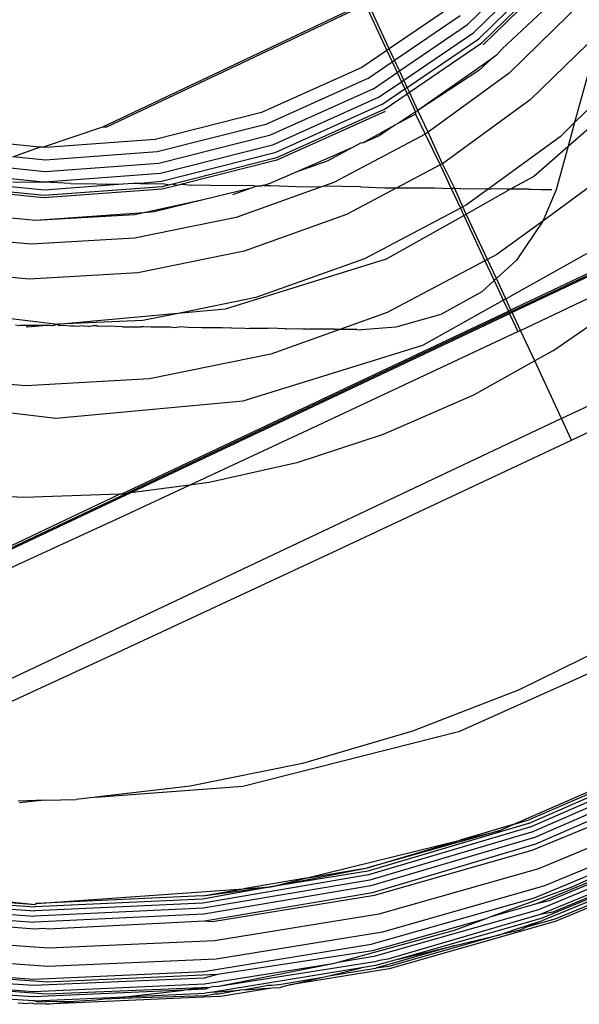
# Model space of a CAD drawing. Extents: x -71 to 71, y -58 to 52.
# Drawn here: x -42 to -42, y -50 to -49 of the extents above; entities that cross this region are included whole.
import ezdxf

# ---------------------------------------------------------------- set-up
doc = ezdxf.new("R2010")
doc.units = 0
doc.header["$MEASUREMENT"] = 0
doc.layers.get('0').update_dxf_attribs({"linetype": 'CONTINUOUS'})

msp = doc.modelspace()

# ---------------------------------------------------------------- linework, layer by layer
for p, q in [((-41.82296, -48.95026), (-41.88678, -49.01238)), ((-41.81708, -48.95547), (-41.88189, -49.01855)), ((-41.8125, -48.95957), (-41.8781, -49.02343)), ((-41.80953, -48.96233), (-41.87565, -49.0267)), ((-41.8747, -49.02816), (-41.80834, -48.96357)), ((-41.81, -48.98478), (-41.85976, -49.0312)), ((-42.17182, -49.09217), (-41.96711, -48.99543)), ((-42.16871, -49.09217), (-41.96654, -48.99664)), ((-41.96654, -48.99664), (-41.9498, -49.03256)), ((-41.94796, -49.0313), (-41.96456, -48.9957)), ((-41.89861, -48.99773), (-41.94796, -49.0313)), ((-41.79639, -48.99389), (-41.85439, -49.05034)), ((-41.94381, -49.04021), (-41.89247, -49.00529)), ((-41.93993, -49.04853), (-41.88678, -49.01238)), ((-41.93657, -49.05575), (-41.88189, -49.01855)), ((-41.93393, -49.06141), (-41.8781, -49.02343)), ((-41.78381, -49.01859), (-41.83792, -49.07125)), ((-41.78381, -49.01859), (-41.80315, -49.08896)), ((-41.94796, -49.0313), (-41.9498, -49.03256)), ((-41.94381, -49.04021), (-41.94796, -49.0313)), ((-41.93219, -49.06516), (-41.87565, -49.0267)), ((-41.85976, -49.0312), (-41.86407, -49.03628)), ((-41.9498, -49.03256), (-41.96951, -49.04597)), ((-41.9498, -49.03256), (-41.94565, -49.04147)), ((-41.86841, -49.03927), (-41.92553, -49.07943)), ((-41.86841, -49.03927), (-41.87807, -49.04828)), ((-41.86407, -49.03628), (-41.86841, -49.03927)), ((-41.74992, -49.03715), (-41.80315, -49.08896)), ((-41.96951, -49.04597), (-42.04772, -49.08115)), ((-41.96478, -49.05448), (-41.94565, -49.04147)), ((-41.94565, -49.04147), (-41.94381, -49.04021)), ((-41.94565, -49.04147), (-41.94177, -49.04979)), ((-41.93993, -49.04853), (-41.94381, -49.04021)), ((-41.80819, -49.10733), (-41.73632, -49.04434)), ((-41.96478, -49.05448), (-42.04454, -49.09037)), ((-41.96041, -49.06247), (-41.94177, -49.04979)), ((-41.94177, -49.04979), (-41.93993, -49.04853)), ((-41.94177, -49.04979), (-41.93841, -49.057)), ((-41.93657, -49.05575), (-41.93993, -49.04853)), ((-41.87807, -49.04828), (-41.92553, -49.07943)), ((-41.85439, -49.05034), (-41.91764, -49.09637)), ((-41.95667, -49.06942), (-41.93841, -49.057)), ((-41.93841, -49.057), (-41.93657, -49.05575)), ((-41.93841, -49.057), (-41.93577, -49.06266)), ((-41.93393, -49.06141), (-41.93657, -49.05575)), ((-41.93577, -49.06266), (-41.93393, -49.06141)), ((-41.93219, -49.06516), (-41.93393, -49.06141)), ((-41.96041, -49.06247), (-42.04162, -49.099)), ((-41.95667, -49.06942), (-42.03914, -49.10653)), ((-41.95378, -49.07491), (-41.93577, -49.06266)), ((-41.95194, -49.0786), (-41.93403, -49.06641)), ((-41.93577, -49.06266), (-41.93403, -49.06641)), ((-41.93403, -49.06641), (-41.93219, -49.06516)), ((-41.93403, -49.06641), (-41.92739, -49.08065)), ((-41.92553, -49.07943), (-41.93219, -49.06516)), ((-41.95378, -49.07491), (-42.03726, -49.11247)), ((-41.83792, -49.07125), (-41.90651, -49.12117)), ((-42.04772, -49.08115), (-42.13084, -49.10222)), ((-41.95194, -49.0786), (-42.03609, -49.11646)), ((-41.95126, -49.08025), (-42.03571, -49.11824)), ((-41.92739, -49.08065), (-41.9408, -49.08945)), ((-41.92739, -49.08236), (-41.9408, -49.08945)), ((-41.92553, -49.07943), (-41.92739, -49.08065)), ((-41.92739, -49.08065), (-41.92739, -49.08236)), ((-41.92739, -49.08236), (-41.91984, -49.09797)), ((-41.91764, -49.09637), (-41.92553, -49.07943)), ((-42.2189, -49.10827), (-42.17182, -49.09217)), ((-42.17182, -49.09217), (-42.16871, -49.09217)), ((-42.04454, -49.09037), (-42.12931, -49.11185)), ((-41.94371, -49.09099), (-41.96901, -49.10508)), ((-41.94371, -49.09099), (-41.9559, -49.09936)), ((-41.9408, -49.08945), (-41.94371, -49.09099)), ((-41.80315, -49.08896), (-41.81457, -49.10008)), ((-41.80315, -49.08896), (-41.80819, -49.10733)), ((-42.22127, -49.10803), (-42.30167, -49.09989)), ((-42.04162, -49.099), (-42.12793, -49.12088)), ((-41.91984, -49.09797), (-41.99139, -49.1358)), ((-41.9559, -49.09936), (-41.96901, -49.10508)), ((-41.91764, -49.09637), (-41.91984, -49.09797)), ((-41.91984, -49.09797), (-41.90811, -49.12202)), ((-41.90651, -49.12117), (-41.91764, -49.09637)), ((-41.81457, -49.10008), (-41.8706, -49.14085)), ((-42.24205, -49.1157), (-42.22127, -49.10803)), ((-42.2189, -49.10827), (-42.22127, -49.10803)), ((-42.21635, -49.10853), (-42.2189, -49.10827)), ((-42.13084, -49.10222), (-42.21635, -49.10853)), ((-42.03914, -49.10653), (-42.1268, -49.12875)), ((-41.97668, -49.10842), (-42.02029, -49.12743)), ((-41.97668, -49.10842), (-41.99662, -49.11896)), ((-41.97, -49.10489), (-41.97668, -49.10842)), ((-41.96901, -49.10508), (-41.97, -49.10489)), ((-41.83534, -49.13112), (-41.80819, -49.10733)), ((-41.80819, -49.10733), (-41.81757, -49.14144)), ((-41.35066, -49.10162), (-41.81331, -49.32024)), ((-42.21652, -49.11828), (-42.24205, -49.1157)), ((-42.12931, -49.11185), (-42.21652, -49.11828)), ((-42.03726, -49.11247), (-42.12598, -49.13496)), ((-42.21673, -49.12743), (-42.26377, -49.12267)), ((-42.12793, -49.12088), (-42.21673, -49.12743)), ((-42.03609, -49.11646), (-42.11711, -49.13699)), ((-42.03571, -49.11824), (-42.11008, -49.13709)), ((-41.99662, -49.11896), (-42.02029, -49.12743)), ((-41.90811, -49.12202), (-41.94205, -49.13996)), ((-41.90651, -49.12117), (-41.90811, -49.12202)), ((-41.90811, -49.12202), (-41.8995, -49.1405)), ((-41.89667, -49.14053), (-41.90651, -49.12117)), ((-42.21827, -49.13556), (-42.29227, -49.12777)), ((-42.1268, -49.12875), (-42.21699, -49.1354)), ((-42.02029, -49.12743), (-42.04123, -49.13655)), ((-41.85358, -49.14106), (-41.83534, -49.13112)), ((-42.2178, -49.1478), (-42.30993, -49.13847)), ((-42.21754, -49.14591), (-42.30933, -49.13662)), ((-42.21726, -49.14169), (-42.27819, -49.13556)), ((-42.24207, -49.13523), (-42.21827, -49.13556)), ((-42.21699, -49.1354), (-42.21827, -49.13556)), ((-42.12552, -49.13912), (-42.21754, -49.14591)), ((-42.15606, -49.13718), (-42.21726, -49.14169)), ((-42.19703, -49.13664), (-42.21699, -49.1354)), ((-42.19703, -49.13664), (-42.15606, -49.13718)), ((-42.14771, -49.13656), (-42.15606, -49.13718)), ((-42.14231, -49.13664), (-42.14771, -49.13656)), ((-42.12598, -49.13496), (-42.14231, -49.13664)), ((-42.14231, -49.13664), (-42.12367, -49.1369)), ((-42.11972, -49.13765), (-42.12552, -49.13912)), ((-42.11266, -49.13775), (-42.12546, -49.14099)), ((-42.12367, -49.1369), (-42.11972, -49.13765)), ((-42.11711, -49.13699), (-42.11972, -49.13765)), ((-42.11711, -49.13699), (-42.11266, -49.13775)), ((-42.11008, -49.13709), (-42.11266, -49.13775)), ((-42.11008, -49.13709), (-42.10251, -49.13788)), ((-42.08734, -49.13808), (-42.10251, -49.13788)), ((-42.08734, -49.13808), (-42.05479, -49.13788)), ((-42.00091, -49.1392), (-42.0676, -49.16305)), ((-42.05138, -49.13855), (-42.0559, -49.14016)), ((-42.05479, -49.13788), (-42.05138, -49.13855)), ((-42.04799, -49.13859), (-42.05138, -49.13855)), ((-42.04706, -49.13799), (-42.04799, -49.13859)), ((-42.04604, -49.138), (-42.04706, -49.13799)), ((-42.04123, -49.13655), (-42.04604, -49.138)), ((-42.04604, -49.138), (-42.04079, -49.13808)), ((-42.04079, -49.13808), (-42.02053, -49.13895)), ((-42.02053, -49.13895), (-42.00091, -49.1392)), ((-41.99943, -49.13867), (-42.00091, -49.1392)), ((-41.99139, -49.1358), (-41.99943, -49.13867)), ((-41.97025, -49.13909), (-41.99943, -49.13867)), ((-41.97025, -49.13909), (-41.95174, -49.13983)), ((-41.78576, -49.13507), (-41.82786, -49.16609)), ((-42.12546, -49.14099), (-42.2178, -49.1478)), ((-42.0559, -49.14016), (-42.09339, -49.14938)), ((-42.0559, -49.14016), (-42.07036, -49.14533)), ((-41.94205, -49.13996), (-41.98152, -49.16082)), ((-41.95174, -49.13983), (-41.94205, -49.13996)), ((-41.94205, -49.13996), (-41.91907, -49.13983)), ((-41.91907, -49.13983), (-41.91258, -49.13993)), ((-41.91258, -49.13993), (-41.8995, -49.1405)), ((-41.89667, -49.14053), (-41.8995, -49.1405)), ((-41.8995, -49.1405), (-41.89239, -49.15574)), ((-41.89227, -49.14059), (-41.89667, -49.14053)), ((-41.89045, -49.15472), (-41.89667, -49.14053)), ((-41.89227, -49.14059), (-41.87194, -49.14053)), ((-41.88778, -49.16045), (-41.85358, -49.14106)), ((-41.8706, -49.14085), (-41.88751, -49.15316)), ((-41.87194, -49.14053), (-41.8706, -49.14085)), ((-41.8706, -49.14085), (-41.86819, -49.14059)), ((-41.85576, -49.14103), (-41.86819, -49.14059)), ((-41.85358, -49.14106), (-41.85576, -49.14103)), ((-41.83916, -49.14103), (-41.85358, -49.14106)), ((-41.83916, -49.14103), (-41.83743, -49.14106)), ((-41.83743, -49.14106), (-41.82932, -49.14134)), ((-41.82932, -49.14134), (-41.82099, -49.14134)), ((-41.81757, -49.14144), (-41.82786, -49.16609)), ((-42.09339, -49.14938), (-42.1398, -49.15937)), ((-42.09339, -49.14938), (-42.13162, -49.15878)), ((-41.89045, -49.15472), (-41.89239, -49.15574)), ((-41.88751, -49.15316), (-41.89045, -49.15472)), ((-41.88778, -49.16045), (-41.89045, -49.15472)), ((-41.85293, -49.23522), (-41.6782, -49.15266)), ((-42.22447, -49.16541), (-42.31112, -49.15684)), ((-42.1398, -49.15937), (-42.22447, -49.16541)), ((-42.1471, -49.16094), (-42.22447, -49.16541)), ((-42.1398, -49.15937), (-42.1471, -49.16094)), ((-42.13162, -49.15878), (-42.1398, -49.15937)), ((-41.98152, -49.16082), (-42.0614, -49.18939)), ((-41.89239, -49.15574), (-41.96727, -49.19533)), ((-41.95024, -49.1954), (-41.8897, -49.16153)), ((-41.89239, -49.15574), (-41.8897, -49.16153)), ((-41.8897, -49.16153), (-41.88778, -49.16045)), ((-41.8897, -49.16153), (-41.87322, -49.19688)), ((-41.87128, -49.19585), (-41.88778, -49.16045)), ((-41.68087, -49.15539), (-41.85237, -49.23643)), ((-41.68301, -49.15758), (-41.85192, -49.23739)), ((-42.0676, -49.16305), (-42.14691, -49.17918)), ((-41.82786, -49.16609), (-41.86399, -49.192)), ((-41.82786, -49.16609), (-41.84849, -49.19643)), ((-42.22771, -49.18385), (-42.30835, -49.17697)), ((-42.14691, -49.17918), (-42.22771, -49.18385)), ((-42.0614, -49.18939), (-42.14453, -49.20629)), ((-41.86399, -49.192), (-41.87128, -49.19585)), ((-41.85693, -49.22663), (-41.79348, -49.19114)), ((-41.84544, -49.25129), (-41.7177, -49.19043)), ((-42.07599, -49.23438), (-41.95024, -49.1954)), ((-41.96727, -49.19533), (-42.05222, -49.2257)), ((-41.87322, -49.19688), (-41.94952, -49.23721)), ((-41.87128, -49.19585), (-41.87322, -49.19688)), ((-41.87322, -49.19688), (-41.86599, -49.21241)), ((-41.86428, -49.21086), (-41.87128, -49.19585)), ((-41.84849, -49.19643), (-41.86428, -49.21086)), ((-42.22922, -49.21119), (-42.29149, -49.20588)), ((-42.14453, -49.20629), (-42.22922, -49.21119)), ((-41.86599, -49.21241), (-41.87558, -49.22117)), ((-41.86428, -49.21086), (-41.86599, -49.21241)), ((-41.86599, -49.21241), (-41.85886, -49.22771)), ((-41.85693, -49.22663), (-41.86428, -49.21086)), ((-41.87558, -49.22117), (-41.90765, -49.23897)), ((-41.82023, -49.26734), (-41.75704, -49.22365)), ((-42.05222, -49.2257), (-42.1103, -49.23751)), ((-41.92178, -49.26291), (-41.85886, -49.22771)), ((-41.85886, -49.22771), (-41.85693, -49.22663)), ((-41.85886, -49.22771), (-41.85492, -49.23616)), ((-41.85293, -49.23522), (-41.85693, -49.22663)), ((-42.20709, -49.24636), (-42.1103, -49.23751)), ((-42.15758, -49.37918), (-41.85492, -49.23616)), ((-41.85436, -49.23737), (-42.15326, -49.37861)), ((-41.85391, -49.23833), (-42.14981, -49.37816)), ((-42.1103, -49.23751), (-42.14062, -49.24368)), ((-42.1103, -49.23751), (-42.07599, -49.23438)), ((-41.94952, -49.23721), (-41.98662, -49.2506)), ((-41.90765, -49.23897), (-41.94297, -49.24886)), ((-41.85492, -49.23616), (-41.85293, -49.23522)), ((-41.85492, -49.23616), (-41.85436, -49.23737)), ((-41.85237, -49.23643), (-41.85436, -49.23737)), ((-41.85436, -49.23737), (-41.85391, -49.23833)), ((-41.85192, -49.23739), (-41.85391, -49.23833)), ((-41.85391, -49.23833), (-41.84743, -49.25223)), ((-41.85237, -49.23643), (-41.85293, -49.23522)), ((-41.85192, -49.23739), (-41.85237, -49.23643)), ((-41.84544, -49.25129), (-41.85192, -49.23739)), ((-42.26364, -49.23963), (-42.20709, -49.24636)), ((-42.24011, -49.24702), (-42.23661, -49.24742)), ((-42.20954, -49.24718), (-42.20709, -49.24636)), ((-42.14062, -49.24368), (-42.20709, -49.24636)), ((-42.20709, -49.24636), (-42.20648, -49.24749)), ((-42.23335, -49.24746), (-42.23661, -49.24742)), ((-42.23134, -49.24749), (-42.23335, -49.24746)), ((-42.23067, -49.24889), (-42.23134, -49.24749)), ((-42.21568, -49.2475), (-42.23134, -49.24749)), ((-42.21568, -49.2475), (-42.23067, -49.24889)), ((-42.21303, -49.24754), (-42.21568, -49.2475)), ((-42.21112, -49.24776), (-42.21303, -49.24754)), ((-42.20954, -49.24718), (-42.21112, -49.24776)), ((-42.20648, -49.24749), (-42.20277, -49.24727)), ((-42.20277, -49.24727), (-42.19673, -49.24781)), ((-42.19673, -49.24781), (-42.19429, -49.24785)), ((-42.19429, -49.24785), (-42.19148, -49.24799)), ((-42.19148, -49.24799), (-42.18792, -49.24749)), ((-42.18792, -49.24749), (-42.18577, -49.24806)), ((-42.18577, -49.24806), (-42.18403, -49.24761)), ((-42.18403, -49.24761), (-42.18185, -49.24814)), ((-42.17943, -49.24775), (-42.18185, -49.24814)), ((-42.17658, -49.24784), (-42.17943, -49.24775)), ((-42.1754, -49.24816), (-42.17658, -49.24784)), ((-42.17297, -49.24795), (-42.1754, -49.24816)), ((-42.16863, -49.24828), (-42.17297, -49.24795)), ((-42.16764, -49.24812), (-42.16863, -49.24828)), ((-42.15637, -49.24847), (-42.16764, -49.24812)), ((-42.15637, -49.24847), (-42.14191, -49.24847)), ((-42.14075, -49.24863), (-42.14191, -49.24847)), ((-42.1397, -49.24864), (-42.14075, -49.24863)), ((-42.1361, -49.24873), (-42.1397, -49.24864)), ((-42.13389, -49.24847), (-42.1361, -49.24873)), ((-42.13389, -49.24847), (-42.11893, -49.24847)), ((-42.11893, -49.24847), (-42.1163, -49.24893)), ((-42.1163, -49.24893), (-42.1122, -49.24857)), ((-42.10497, -49.24907), (-42.1122, -49.24857)), ((-42.09443, -49.24927), (-42.10497, -49.24907)), ((-42.09265, -49.24929), (-42.09443, -49.24927)), ((-42.09101, -49.24926), (-42.09265, -49.24929)), ((-42.08466, -49.24933), (-42.09101, -49.24926)), ((-42.07848, -49.24942), (-42.08466, -49.24933)), ((-42.07848, -49.24942), (-42.07232, -49.24915)), ((-42.07232, -49.24915), (-42.07041, -49.24952)), ((-42.07041, -49.24952), (-42.06301, -49.24929)), ((-42.06301, -49.24929), (-42.06076, -49.24962)), ((-42.06076, -49.24962), (-42.05724, -49.24974)), ((-42.04261, -49.24992), (-42.05724, -49.24974)), ((-42.0404, -49.24962), (-42.04261, -49.24992)), ((-41.98662, -49.2506), (-42.04061, -49.26979)), ((-42.03515, -49.24995), (-42.0404, -49.24962)), ((-42.02899, -49.2501), (-42.03515, -49.24995)), ((-42.02899, -49.2501), (-42.02795, -49.25004)), ((-42.02795, -49.25004), (-42.01991, -49.24992)), ((-42.01991, -49.24992), (-42.01545, -49.25019)), ((-42.01545, -49.25019), (-42.0117, -49.25005)), ((-42.0117, -49.25005), (-42.01067, -49.25028)), ((-42.00674, -49.25033), (-42.01067, -49.25028)), ((-42.00792, -49.32746), (-41.84743, -49.25223)), ((-42.00456, -49.25039), (-42.00674, -49.25033)), ((-42.0023, -49.25036), (-42.00456, -49.25039)), ((-41.99085, -49.25037), (-42.0023, -49.25036)), ((-41.99085, -49.25037), (-41.98943, -49.25039)), ((-41.98662, -49.2506), (-41.98943, -49.25039)), ((-41.98095, -49.25066), (-41.98662, -49.2506)), ((-41.97769, -49.25058), (-41.98095, -49.25066)), ((-41.97538, -49.25072), (-41.97769, -49.25058)), ((-41.9734, -49.25066), (-41.97538, -49.25072)), ((-41.9734, -49.25066), (-41.96961, -49.25077)), ((-41.94297, -49.24886), (-41.96961, -49.25077)), ((-41.84743, -49.25223), (-41.84544, -49.25129)), ((-41.83431, -49.27518), (-41.84544, -49.25129)), ((-41.80548, -49.33705), (-41.62555, -49.25137)), ((-42.04061, -49.26979), (-42.13541, -49.28907)), ((-42.06219, -49.30644), (-41.92178, -49.26291)), ((-41.82023, -49.26734), (-41.83431, -49.27518)), ((-41.83431, -49.27518), (-41.88221, -49.30187)), ((-41.81331, -49.32024), (-41.83431, -49.27518)), ((-42.23198, -49.29465), (-42.32837, -49.28643)), ((-42.13541, -49.28907), (-42.23198, -49.29465)), ((-42.35456, -49.30245), (-42.20859, -49.31982)), ((-42.20859, -49.31982), (-42.06219, -49.30644)), ((-41.88221, -49.30187), (-41.95274, -49.33266)), ((-41.81331, -49.32024), (-42.30452, -49.55235)), ((-41.80548, -49.33705), (-41.81331, -49.32024)), ((-42.10398, -49.37214), (-42.00792, -49.32746)), ((-41.95274, -49.33266), (-42.02023, -49.35464)), ((-41.98816, -49.42272), (-41.80548, -49.33705)), ((-42.02023, -49.35464), (-42.08872, -49.37014)), ((-42.08872, -49.37014), (-42.10398, -49.37214)), ((-42.15446, -49.39562), (-42.10398, -49.37214)), ((-42.10398, -49.37214), (-42.14981, -49.37816)), ((-42.37056, -49.47982), (-42.15873, -49.37933)), ((-42.15326, -49.37861), (-42.36963, -49.48085)), ((-42.14981, -49.37816), (-42.36888, -49.48167)), ((-42.23363, -49.38198), (-42.30015, -49.37819)), ((-42.15873, -49.37933), (-42.23363, -49.38198)), ((-42.15758, -49.37918), (-42.15873, -49.37933)), ((-42.15326, -49.37861), (-42.15758, -49.37918)), ((-42.14981, -49.37816), (-42.15326, -49.37861)), ((-42.27899, -49.45296), (-42.15446, -49.39562)), ((-42.15543, -49.50055), (-41.98816, -49.42272)), ((-41.89283, -49.56449), (-41.73328, -49.4927)), ((-41.76627, -49.4927), (-41.84642, -49.53208)), ((-42.29368, -49.56425), (-42.15543, -49.50055)), ((-41.84642, -49.53208), (-41.92978, -49.56449)), ((-42.06241, -49.60747), (-41.89283, -49.56449)), ((-41.92978, -49.56449), (-42.01571, -49.58968)), ((-41.8511, -49.63732), (-41.70787, -49.5749)), ((-41.83979, -49.63396), (-41.71988, -49.58193)), ((-41.83913, -49.63644), (-41.71893, -49.58429)), ((-42.01571, -49.58968), (-42.10357, -49.60747)), ((-41.83816, -49.63938), (-41.71762, -49.58708)), ((-41.83685, -49.64321), (-41.71585, -49.59071)), ((-41.83528, -49.64767), (-41.71375, -49.59495)), ((-41.83355, -49.65246), (-41.71147, -49.59949)), ((-42.10357, -49.60747), (-42.1773, -49.61594)), ((-42.1773, -49.61594), (-42.06241, -49.60747)), ((-41.83624, -49.65743), (-41.71789, -49.60826)), ((-42.1773, -49.61594), (-42.19269, -49.61771)), ((-42.21708, -49.61843), (-42.23794, -49.61904)), ((-42.21708, -49.61843), (-42.23688, -49.62034)), ((-42.21708, -49.61843), (-42.19269, -49.61771)), ((-41.71127, -49.62201), (-41.83127, -49.67186)), ((-41.83913, -49.63644), (-41.96474, -49.67372)), ((-41.83816, -49.63938), (-41.96413, -49.67677)), ((-41.8511, -49.63732), (-41.89253, -49.64961)), ((-41.8622, -49.64215), (-41.8511, -49.63732)), ((-41.8511, -49.63732), (-41.83979, -49.63396)), ((-41.7052, -49.63483), (-41.82673, -49.68531)), ((-41.8622, -49.64215), (-41.96509, -49.67115)), ((-41.83685, -49.64321), (-41.96329, -49.68074)), ((-41.89253, -49.64961), (-41.8622, -49.64215)), ((-41.83453, -49.6946), (-41.71865, -49.64647)), ((-41.7001, -49.64583), (-41.82293, -49.69686)), ((-41.71865, -49.64647), (-41.80523, -49.68636)), ((-42.01321, -49.67929), (-41.89253, -49.64961)), ((-41.96509, -49.67115), (-41.89253, -49.64961)), ((-41.83528, -49.64767), (-41.96227, -49.68536)), ((-41.96113, -49.69033), (-41.83355, -49.65246)), ((-41.70975, -49.64827), (-41.83287, -49.69941)), ((-41.70772, -49.65254), (-41.83136, -49.7039)), ((-41.69631, -49.65427), (-41.82015, -49.70572)), ((-41.9595, -49.69251), (-41.83624, -49.65743)), ((-41.70602, -49.6562), (-41.8301, -49.70775)), ((-41.70476, -49.65902), (-41.82917, -49.7107)), ((-41.70402, -49.66079), (-41.82864, -49.71256)), ((-41.69409, -49.65958), (-41.81857, -49.71129)), ((-41.69359, -49.66139), (-41.81828, -49.71319)), ((-41.96413, -49.67677), (-42.09369, -49.69869)), ((-42.04046, -49.686), (-41.96509, -49.67115)), ((-41.96474, -49.67372), (-42.04046, -49.686)), ((-42.01321, -49.67929), (-41.96509, -49.67115)), ((-41.83127, -49.67186), (-41.95623, -49.70743)), ((-42.38845, -49.68277), (-42.22465, -49.69974)), ((-41.96329, -49.68074), (-42.09333, -49.70275)), ((-41.96227, -49.68536), (-42.09287, -49.70747)), ((-42.01321, -49.67929), (-42.06183, -49.68752)), ((-42.04046, -49.686), (-42.01321, -49.67929)), ((-41.82673, -49.68531), (-41.95329, -49.72133)), ((-42.35546, -49.69201), (-42.2248, -49.70171)), ((-42.35486, -49.6894), (-42.22465, -49.69974)), ((-42.22358, -49.69907), (-42.06183, -49.68752)), ((-42.09396, -49.69296), (-42.22358, -49.69907)), ((-42.09396, -49.69296), (-42.04046, -49.686)), ((-42.09396, -49.69296), (-42.06183, -49.68752)), ((-42.04046, -49.686), (-42.09392, -49.69558)), ((-42.09234, -49.71253), (-41.96113, -49.69033)), ((-42.086, -49.71305), (-41.9595, -49.69251)), ((-42.06183, -49.68752), (-42.04046, -49.686)), ((-41.80523, -49.68636), (-41.86927, -49.70977)), ((-42.3566, -49.69915), (-42.22507, -49.70891)), ((-42.35598, -49.69511), (-42.22494, -49.70484)), ((-42.09369, -49.69869), (-42.22494, -49.70484)), ((-42.09392, -49.69558), (-42.2248, -49.70171)), ((-42.22358, -49.69907), (-42.22465, -49.69974)), ((-41.9622, -49.73094), (-41.83453, -49.6946)), ((-41.83287, -49.69941), (-41.86927, -49.70977)), ((-41.82293, -49.69686), (-41.83287, -49.69941)), ((-42.35729, -49.70386), (-42.22519, -49.71366)), ((-42.09287, -49.70747), (-42.22519, -49.71366)), ((-42.09333, -49.70275), (-42.22507, -49.70891)), ((-41.95623, -49.70743), (-42.08449, -49.72825)), ((-41.83136, -49.7039), (-41.96012, -49.74055)), ((-41.8301, -49.70775), (-41.94913, -49.74243)), ((-41.82015, -49.70572), (-41.8301, -49.70775)), ((-42.34185, -49.70956), (-42.22527, -49.71875)), ((-42.20952, -49.71855), (-42.09234, -49.71253)), ((-42.09234, -49.71253), (-42.086, -49.71305)), ((-41.87265, -49.71101), (-41.95086, -49.73327)), ((-41.81828, -49.71319), (-41.94815, -49.75016)), ((-41.82917, -49.7107), (-41.94068, -49.74244)), ((-41.87265, -49.71101), (-41.89732, -49.72003)), ((-41.86927, -49.70977), (-41.87265, -49.71101)), ((-41.84904, -49.71902), (-41.83069, -49.71321)), ((-41.81857, -49.71129), (-41.84182, -49.71791)), ((-41.84182, -49.71791), (-41.83069, -49.71321)), ((-41.83069, -49.71321), (-41.82864, -49.71256)), ((-42.22527, -49.71875), (-42.21846, -49.71844)), ((-42.21846, -49.71844), (-42.21403, -49.71875)), ((-42.21403, -49.71875), (-42.20952, -49.71855)), ((-41.95329, -49.72133), (-42.08317, -49.74242)), ((-41.89732, -49.72003), (-41.98805, -49.74508)), ((-41.86192, -49.72363), (-41.9482, -49.74819)), ((-41.89687, -49.73198), (-41.86192, -49.72363)), ((-41.86192, -49.72363), (-41.84904, -49.71902)), ((-41.84683, -49.72003), (-41.86192, -49.72363)), ((-41.84683, -49.72003), (-41.84182, -49.71791)), ((-42.21429, -49.73404), (-42.34388, -49.72471)), ((-42.08449, -49.72825), (-42.21429, -49.73404)), ((-42.09321, -49.75221), (-41.9622, -49.73094)), ((-42.21463, -49.74828), (-42.34588, -49.73883)), ((-41.96111, -49.73591), (-42.08215, -49.75459)), ((-41.9531, -49.73364), (-41.96111, -49.73591)), ((-41.89687, -49.73198), (-41.95843, -49.7495)), ((-41.95086, -49.73327), (-41.9531, -49.73364)), ((-41.94068, -49.74244), (-41.89687, -49.73198)), ((-42.08317, -49.74242), (-42.21463, -49.74828)), ((-41.99195, -49.74616), (-42.09227, -49.762)), ((-41.95932, -49.74453), (-42.0815, -49.76392)), ((-41.99195, -49.74616), (-42.0815, -49.76392)), ((-41.98805, -49.74508), (-41.99195, -49.74616)), ((-41.96012, -49.74055), (-41.98805, -49.74508)), ((-41.95571, -49.7435), (-41.95932, -49.74453)), ((-41.94068, -49.74244), (-41.95874, -49.74758)), ((-41.94913, -49.74243), (-41.95571, -49.7435)), ((-42.2259, -49.76322), (-42.35888, -49.75365)), ((-42.3582, -49.74859), (-42.22581, -49.75812)), ((-42.21503, -49.76051), (-42.3477, -49.75096)), ((-42.22581, -49.75812), (-42.09321, -49.75221)), ((-42.08215, -49.75459), (-42.21503, -49.76051)), ((-42.08215, -49.75459), (-42.09271, -49.75728)), ((-41.96955, -49.74934), (-42.08572, -49.7682)), ((-41.94815, -49.75016), (-42.02531, -49.76268)), ((-41.9953, -49.75549), (-41.96955, -49.74934)), ((-41.9953, -49.75549), (-41.95843, -49.7495)), ((-41.95874, -49.74758), (-41.96955, -49.74934)), ((-41.9482, -49.74819), (-41.95843, -49.7495)), ((-42.22615, -49.77204), (-42.36015, -49.7624)), ((-42.22601, -49.76796), (-42.35954, -49.75835)), ((-42.21546, -49.76989), (-42.34922, -49.76027)), ((-42.09227, -49.762), (-42.22601, -49.76796)), ((-42.09271, -49.75728), (-42.2259, -49.76322)), ((-42.03558, -49.76268), (-41.99989, -49.75658)), ((-42.02531, -49.76268), (-41.99989, -49.75658)), ((-41.99989, -49.75658), (-41.9953, -49.75549)), ((-42.22629, -49.77517), (-42.32673, -49.76794)), ((-42.10818, -49.76678), (-42.22615, -49.77204)), ((-42.08847, -49.76457), (-42.21546, -49.76989)), ((-42.1545, -49.77197), (-42.10818, -49.76678)), ((-42.1545, -49.77197), (-42.09171, -49.76917)), ((-42.08847, -49.76457), (-42.10818, -49.76678)), ((-42.09193, -49.76606), (-42.10818, -49.76678)), ((-42.08847, -49.76457), (-42.09193, -49.76606)), ((-42.08572, -49.7682), (-42.09171, -49.76917)), ((-42.08422, -49.76992), (-42.09163, -49.77112)), ((-42.08613, -49.76413), (-42.08847, -49.76457)), ((-42.0815, -49.76392), (-42.08613, -49.76413)), ((-42.08572, -49.7682), (-42.06458, -49.76673)), ((-42.08125, -49.76979), (-42.08422, -49.76992)), ((-42.08142, -49.77179), (-42.03964, -49.76501)), ((-42.06458, -49.76673), (-42.08125, -49.76979)), ((-42.06082, -49.76647), (-42.06458, -49.76673)), ((-42.04392, -49.76338), (-42.06082, -49.76647)), ((-42.06082, -49.76647), (-42.03964, -49.76501)), ((-42.04289, -49.76321), (-42.04392, -49.76338)), ((-42.03947, -49.76301), (-42.04289, -49.76321)), ((-42.03964, -49.76501), (-42.03335, -49.76457)), ((-42.03558, -49.76268), (-42.03947, -49.76301)), ((-42.02531, -49.76268), (-42.03335, -49.76457)), ((-42.23782, -49.77653), (-42.23015, -49.77727)), ((-42.22767, -49.77699), (-42.23015, -49.77727)), ((-42.22643, -49.77713), (-42.22767, -49.77699)), ((-42.22465, -49.7778), (-42.22643, -49.77713)), ((-42.22524, -49.77512), (-42.22629, -49.77517)), ((-42.22524, -49.77512), (-42.1545, -49.77197)), ((-42.22279, -49.77625), (-42.22524, -49.77512)), ((-42.2204, -49.77751), (-42.22465, -49.7778)), ((-42.21715, -49.77584), (-42.22279, -49.77625)), ((-42.21631, -49.7778), (-42.2204, -49.77751)), ((-42.2159, -49.77579), (-42.21715, -49.77584)), ((-42.08142, -49.77179), (-42.21631, -49.7778)), ((-42.21631, -49.7778), (-42.19413, -49.77569)), ((-42.19413, -49.77569), (-42.2159, -49.77579)), ((-42.17706, -49.77449), (-42.19413, -49.77569)), ((-42.17064, -49.77378), (-42.17706, -49.77449)), ((-42.15867, -49.77324), (-42.17064, -49.77378)), ((-42.09163, -49.77112), (-42.15867, -49.77324)), ((-42.1545, -49.77197), (-42.15867, -49.77324))]:
    msp.add_line(p, q)

doc.saveas('drawing.dxf')
